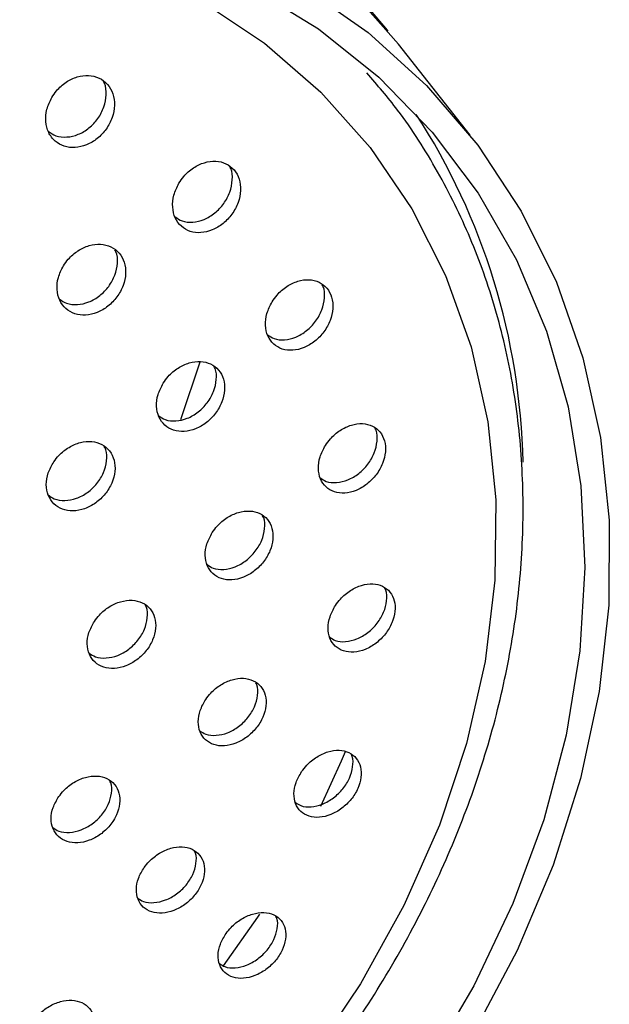
# Model space of a CAD drawing. Units: millimetres. Extents: x 3 to 1996, y 5 to 1995.
# Drawn here: x 603 to 624, y 360 to 396 of the extents above; entities that cross this region are included whole.
import ezdxf

# ---------------------------------------------------------------- set-up
doc = ezdxf.new("R2010")
doc.units = ezdxf.units.MM

msp = doc.modelspace()

# ---------------------------------------------------------------- linework, layer by layer
at = {"color": 7, "linetype": 'Continuous', "lineweight": 25}
msp.add_line((619.112, 391.494), (616.489, 394.827), dxfattribs=at)
at = {"color": 7, "linetype": 'Continuous', "lineweight": 25, "flags": 128}
for points in [[(561.62, 388.159), (563.912, 390.897), (566.435, 393.46), (569.166, 395.824), (572.076, 397.964), (575.137, 399.86), (578.319, 401.493), (581.589, 402.846), (584.916, 403.906), (588.266, 404.662), (591.606, 405.107), (594.902, 405.237), (598.123, 405.05), (601.235, 404.548), (604.209, 403.736), (607.014, 402.623), (609.622, 401.218), (612.009, 399.537), (614.149, 397.595), (616.022, 395.413), (616.108, 395.298)], [(562.369, 387.207), (564.661, 389.944), (567.185, 392.508), (569.915, 394.871), (572.826, 397.012), (575.887, 398.908), (579.069, 400.54), (582.339, 401.893), (585.666, 402.953), (589.015, 403.71), (592.355, 404.155), (595.652, 404.285), (598.872, 404.098), (601.985, 403.596), (604.958, 402.784), (607.763, 401.67), (610.372, 400.266), (612.758, 398.584), (614.898, 396.643), (616.489, 394.827)], [(589.525, 399.077), (592.081, 399.498), (595.21, 399.741), (598.277, 399.676), (601.25, 399.304), (604.097, 398.627), (606.789, 397.654), (609.296, 396.394), (611.592, 394.862), (613.652, 393.073), (615.456, 391.046), (616.983, 388.803), (618.217, 386.368), (619.146, 383.766), (619.76, 381.024), (620.051, 378.173), (620.018, 375.242), (619.659, 372.263), (618.98, 369.266), (617.988, 366.284), (616.692, 363.348), (615.107, 360.49), (613.249, 357.739)], [(611.135, 396.882), (613.567, 395.379), (615.77, 393.616), (617.724, 391.608), (619.408, 389.377), (620.806, 386.943), (621.905, 384.333), (622.692, 381.57), (623.161, 378.683), (623.306, 375.701), (623.127, 372.653), (622.624, 369.57), (621.804, 366.481), (620.674, 363.419), (619.245, 360.412), (617.531, 357.492)], [(612.995, 396.933), (615.381, 395.251), (617.521, 393.31), (619.394, 391.127), (620.981, 388.726), (622.267, 386.129), (623.237, 383.363), (623.884, 380.454), (624.2, 377.433), (624.183, 374.329), (623.832, 371.172), (623.151, 367.995), (622.146, 364.828), (620.829, 361.703), (619.211, 358.652)], [(609.227, 383.201), (608.537, 381.134), (608.521, 381.091)], [(614.543, 368.969), (614.397, 368.618), (613.647, 366.969)], [(611.408, 363.031), (611.34, 362.927), (610.091, 361.146)]]:
    msp.add_lwpolyline(points, dxfattribs=at)
at = {"color": 7, "linetype": 'Continuous', "lineweight": 25}
msp.add_arc((596.782, 379.052), 24.269, 1.1862, 32.9658, dxfattribs=at)
for points, knots in [([(560.676, 350.996), (560.682, 350.986), (561.16, 350.217), (562.346, 348.855), (564.235, 346.951), (566.376, 345.294), (568.71, 343.87), (571.227, 342.699), (573.903, 341.789), (576.714, 341.15), (579.636, 340.787), (582.642, 340.705), (585.704, 340.904), (588.794, 341.383), (591.883, 342.137), (594.944, 343.159), (597.948, 344.44), (600.867, 345.968), (603.676, 347.728), (606.349, 349.706), (608.861, 351.882), (611.19, 354.238), (613.315, 356.753), (615.215, 359.404), (616.874, 362.166), (618.276, 365.016), (619.407, 367.928), (620.256, 370.875), (620.815, 373.829), (621.077, 376.764), (621.041, 379.65), (620.707, 382.462), (620.078, 385.171), (619.163, 387.755), (617.961, 390.18), (616.691, 392.204), (615.721, 393.327), (615.336, 393.773)], [0, 0, 0, 0, 0.000389, 0.029768, 0.05913, 0.088495, 0.117891, 0.147339, 0.176853, 0.206437, 0.236088, 0.265797, 0.295553, 0.325345, 0.355162, 0.384995, 0.41484, 0.444692, 0.474549, 0.50441, 0.534275, 0.564144, 0.594019, 0.623899, 0.653782, 0.683666, 0.713546, 0.743414, 0.77326, 0.803073, 0.832837, 0.862539, 0.892168, 0.921719, 0.951195, 0.98061, 1, 1, 1, 1]), ([(603.82, 392.878), (603.751, 392.735), (603.613, 392.448), (603.579, 391.993), (603.683, 391.584), (603.922, 391.265), (604.263, 391.072), (604.669, 391.023), (605.094, 391.122), (605.495, 391.359), (605.825, 391.71), (606.047, 392.138), (606.133, 392.593), (606.073, 393.021), (605.873, 393.373), (605.56, 393.608), (605.17, 393.704), (604.745, 393.65), (604.334, 393.454), (604.017, 393.176), (603.875, 392.961), (603.82, 392.878)], [0, 0, 0, 0, 0.054363, 0.108734, 0.162866, 0.216493, 0.269648, 0.322569, 0.37559, 0.428999, 0.482919, 0.537256, 0.591728, 0.645988, 0.699783, 0.753067, 0.806025, 0.858978, 0.912243, 0.966005, 1, 1, 1, 1]), ([(603.696, 391.636), (603.785, 391.576), (603.98, 391.445), (604.369, 391.409), (604.793, 391.506), (605.193, 391.745), (605.523, 392.096), (605.747, 392.525), (605.823, 392.974), (605.803, 393.306), (605.72, 393.442), (605.706, 393.465)], [0, 0, 0, 0, 0.102043, 0.2248, 0.347794, 0.471696, 0.596795, 0.722866, 0.849252, 0.975141, 1, 1, 1, 1]), ([(608.468, 389.739), (608.398, 389.598), (608.258, 389.314), (608.218, 388.864), (608.313, 388.462), (608.541, 388.149), (608.872, 387.96), (609.27, 387.913), (609.692, 388.014), (610.092, 388.252), (610.425, 388.603), (610.652, 389.03), (610.744, 389.481), (610.691, 389.903), (610.502, 390.248), (610.199, 390.479), (609.818, 390.571), (609.399, 390.517), (608.988, 390.319), (608.669, 390.04), (608.525, 389.824), (608.468, 389.739)], [0, 0, 0, 0, 0.054114, 0.108242, 0.162018, 0.21529, 0.268244, 0.321203, 0.374481, 0.428256, 0.482497, 0.536965, 0.591318, 0.645259, 0.698678, 0.751699, 0.804618, 0.857767, 0.911382, 0.965496, 1, 1, 1, 1]), ([(608.327, 388.514), (608.408, 388.458), (608.593, 388.333), (608.971, 388.3), (609.39, 388.398), (609.791, 388.637), (610.123, 388.989), (610.351, 389.417), (610.434, 389.862), (610.419, 390.191), (610.339, 390.326), (610.325, 390.35)], [0, 0, 0, 0, 0.096906, 0.220062, 0.343968, 0.469041, 0.595204, 0.721899, 0.848321, 0.973776, 1, 1, 1, 1]), ([(604.246, 386.722), (604.175, 386.581), (604.033, 386.301), (603.991, 385.855), (604.086, 385.455), (604.316, 385.142), (604.651, 384.951), (605.054, 384.901), (605.481, 384.998), (605.885, 385.233), (606.221, 385.579), (606.45, 385.999), (606.543, 386.445), (606.492, 386.865), (606.301, 387.209), (605.995, 387.441), (605.609, 387.536), (605.184, 387.485), (604.769, 387.291), (604.448, 387.017), (604.302, 386.804), (604.246, 386.722)], [0, 0, 0, 0, 0.05402, 0.108047, 0.161856, 0.215321, 0.268543, 0.321726, 0.37509, 0.428776, 0.482788, 0.536985, 0.591146, 0.64506, 0.698629, 0.751907, 0.805076, 0.858363, 0.911942, 0.965862, 1, 1, 1, 1]), ([(604.1, 385.507), (604.183, 385.45), (604.371, 385.322), (604.755, 385.287), (605.179, 385.381), (605.584, 385.616), (605.919, 385.962), (606.15, 386.385), (606.235, 386.825), (606.22, 387.151), (606.14, 387.285), (606.127, 387.309)], [0, 0, 0, 0, 0.098459, 0.22208, 0.346125, 0.470926, 0.596488, 0.722486, 0.848397, 0.973731, 1, 1, 1, 1]), ([(611.873, 385.408), (611.802, 385.268), (611.659, 384.989), (611.611, 384.547), (611.696, 384.152), (611.914, 383.846), (612.235, 383.66), (612.627, 383.614), (613.046, 383.715), (613.448, 383.953), (613.785, 384.303), (614.017, 384.725), (614.116, 385.17), (614.073, 385.585), (613.894, 385.923), (613.602, 386.149), (613.228, 386.24), (612.812, 386.185), (612.401, 385.987), (612.078, 385.709), (611.931, 385.493), (611.873, 385.408)], [0, 0, 0, 0, 0.053765, 0.107546, 0.160949, 0.213964, 0.266886, 0.320048, 0.373676, 0.427801, 0.482238, 0.536658, 0.590736, 0.6443, 0.697409, 0.750321, 0.803375, 0.856845, 0.910827, 0.965199, 1, 1, 1, 1]), ([(611.711, 384.202), (611.785, 384.151), (611.961, 384.031), (612.327, 384.001), (612.744, 384.099), (613.146, 384.338), (613.482, 384.688), (613.716, 385.113), (613.806, 385.552), (613.797, 385.877), (613.72, 386.011), (613.706, 386.035)], [0, 0, 0, 0, 0.091542, 0.215506, 0.340569, 0.466799, 0.593762, 0.720683, 0.846799, 0.971704, 1, 1, 1, 1]), ([(607.895, 382.436), (607.823, 382.298), (607.678, 382.021), (607.629, 381.583), (607.714, 381.191), (607.934, 380.884), (608.259, 380.697), (608.656, 380.649), (609.08, 380.747), (609.485, 380.982), (609.825, 381.327), (610.058, 381.744), (610.159, 382.183), (610.116, 382.595), (609.936, 382.933), (609.64, 383.16), (609.261, 383.252), (608.841, 383.2), (608.426, 383.006), (608.101, 382.732), (607.953, 382.519), (607.895, 382.436)], [0, 0, 0, 0, 0.053735, 0.107481, 0.160976, 0.214212, 0.267389, 0.320728, 0.374382, 0.428367, 0.482556, 0.536729, 0.590673, 0.644274, 0.697573, 0.750742, 0.804009, 0.857556, 0.911446, 0.965593, 1, 1, 1, 1]), ([(607.729, 381.242), (607.805, 381.189), (607.984, 381.068), (608.356, 381.035), (608.778, 381.13), (609.184, 381.365), (609.522, 381.71), (609.758, 382.129), (609.85, 382.563), (609.842, 382.885), (609.765, 383.018), (609.751, 383.042)], [0, 0, 0, 0, 0.093473, 0.217837, 0.342941, 0.468823, 0.595185, 0.721511, 0.847296, 0.972275, 1, 1, 1, 1]), ([(613.821, 380.155), (613.748, 380.018), (613.602, 379.743), (613.546, 379.31), (613.621, 378.924), (613.829, 378.623), (614.142, 378.44), (614.529, 378.396), (614.948, 378.496), (615.352, 378.733), (615.693, 379.08), (615.93, 379.496), (616.037, 379.933), (616.003, 380.339), (615.835, 380.67), (615.551, 380.893), (615.183, 380.982), (614.769, 380.926), (614.356, 380.73), (614.03, 380.453), (613.879, 380.239), (613.821, 380.155)], [0, 0, 0, 0, 0.053398, 0.106811, 0.159908, 0.212821, 0.265887, 0.319373, 0.373371, 0.427751, 0.482211, 0.53641, 0.59012, 0.643335, 0.696269, 0.749251, 0.802587, 0.856431, 0.910719, 0.965193, 1, 1, 1, 1]), ([(613.636, 378.973), (613.705, 378.926), (613.872, 378.811), (614.23, 378.783), (614.646, 378.88), (615.05, 379.118), (615.39, 379.465), (615.629, 379.883), (615.728, 380.314), (615.725, 380.634), (615.651, 380.767), (615.637, 380.792)], [0, 0, 0, 0, 0.0867747, 0.2118924, 0.3382155, 0.4654385, 0.5928514, 0.7196452, 0.8452854, 0.9697596, 1, 1, 1, 1]), ([(603.894, 379.565), (603.817, 379.43), (603.662, 379.159), (603.598, 378.722), (603.669, 378.326), (603.879, 378.009), (604.199, 377.808), (604.595, 377.744), (605.023, 377.826), (605.436, 378.044), (605.786, 378.375), (606.034, 378.781), (606.149, 379.216), (606.121, 379.63), (605.952, 379.976), (605.663, 380.216), (605.287, 380.324), (604.863, 380.288), (604.442, 380.11), (604.109, 379.85), (603.954, 379.645), (603.894, 379.565)], [0, 0, 0, 0, 0.053735, 0.107475, 0.161064, 0.214489, 0.267866, 0.321331, 0.374981, 0.428833, 0.482818, 0.536805, 0.590663, 0.644317, 0.697783, 0.751159, 0.804583, 0.858169, 0.911962, 0.965918, 1, 1, 1, 1]), ([(603.69, 378.352), (603.76, 378.3), (603.93, 378.175), (604.296, 378.13), (604.721, 378.207), (605.135, 378.426), (605.485, 378.757), (605.734, 379.164), (605.842, 379.595), (605.841, 379.932), (605.76, 380.081), (605.739, 380.119)], [0, 0, 0, 0, 0.086574, 0.21023, 0.334319, 0.45888, 0.583749, 0.708624, 0.833198, 0.957296, 1, 1, 1, 1]), ([(609.687, 376.977), (609.613, 376.842), (609.465, 376.57), (609.408, 376.14), (609.483, 375.756), (609.693, 375.455), (610.011, 375.272), (610.403, 375.225), (610.827, 375.323), (611.234, 375.556), (611.577, 375.898), (611.817, 376.308), (611.925, 376.739), (611.891, 377.143), (611.721, 377.474), (611.434, 377.697), (611.061, 377.787), (610.641, 377.734), (610.225, 377.541), (609.897, 377.269), (609.746, 377.059), (609.687, 376.977)], [0, 0, 0, 0, 0.053435, 0.106878, 0.16013, 0.213303, 0.26662, 0.320243, 0.374201, 0.42838, 0.482565, 0.536535, 0.590167, 0.643488, 0.69666, 0.749909, 0.803426, 0.857287, 0.911418, 0.965626, 1, 1, 1, 1]), ([(609.498, 375.807), (609.569, 375.758), (609.74, 375.641), (610.104, 375.612), (610.525, 375.706), (610.933, 375.94), (611.275, 376.281), (611.517, 376.693), (611.616, 377.119), (611.614, 377.435), (611.541, 377.566), (611.527, 377.591)], [0, 0, 0, 0, 0.089039, 0.21449, 0.340732, 0.467494, 0.59427, 0.720541, 0.846013, 0.970749, 1, 1, 1, 1]), ([(614.188, 374.31), (614.114, 374.175), (613.964, 373.906), (613.9, 373.482), (613.967, 373.104), (614.167, 372.809), (614.475, 372.629), (614.86, 372.586), (615.28, 372.686), (615.686, 372.921), (616.031, 373.263), (616.273, 373.672), (616.387, 374.099), (616.361, 374.496), (616.201, 374.821), (615.924, 375.04), (615.559, 375.127), (615.145, 375.071), (614.73, 374.876), (614.401, 374.602), (614.248, 374.392), (614.188, 374.31)], [0, 0, 0, 0, 0.053102, 0.106212, 0.159142, 0.212136, 0.265493, 0.319359, 0.373661, 0.428135, 0.482433, 0.536283, 0.589617, 0.642596, 0.695532, 0.748751, 0.802456, 0.856645, 0.911102, 0.96549, 1, 1, 1, 1]), ([(613.983, 373.154), (614.047, 373.11), (614.208, 372.999), (614.56, 372.973), (614.977, 373.07), (615.384, 373.307), (615.728, 373.649), (615.972, 374.059), (616.077, 374.48), (616.081, 374.794), (616.01, 374.924), (615.996, 374.95)], [0, 0, 0, 0, 0.083327, 0.209802, 0.33731, 0.465223, 0.59272, 0.719157, 0.844371, 0.968745, 1, 1, 1, 1]), ([(605.376, 373.729), (605.301, 373.595), (605.152, 373.326), (605.094, 372.9), (605.171, 372.519), (605.384, 372.219), (605.707, 372.035), (606.105, 371.989), (606.533, 372.085), (606.944, 372.314), (607.289, 372.651), (607.529, 373.056), (607.638, 373.482), (607.603, 373.882), (607.43, 374.212), (607.139, 374.434), (606.76, 374.525), (606.336, 374.473), (605.916, 374.283), (605.586, 374.015), (605.434, 373.809), (605.376, 373.729)], [0, 0, 0, 0, 0.053481, 0.106967, 0.160361, 0.213752, 0.26727, 0.32099, 0.374898, 0.428899, 0.482856, 0.53665, 0.590236, 0.643659, 0.697035, 0.750502, 0.804156, 0.858013, 0.911999, 0.965984, 1, 1, 1, 1]), ([(605.185, 372.573), (605.259, 372.523), (605.434, 372.405), (605.806, 372.374), (606.231, 372.467), (606.643, 372.697), (606.987, 373.033), (607.23, 373.44), (607.329, 373.86), (607.328, 374.171), (607.256, 374.299), (607.243, 374.322)], [0, 0, 0, 0, 0.0920189, 0.2178248, 0.3440759, 0.4705473, 0.5969149, 0.7228987, 0.8483891, 0.9734947, 1, 1, 1, 1]), ([(609.446, 370.878), (609.371, 370.745), (609.219, 370.479), (609.153, 370.059), (609.22, 369.682), (609.422, 369.387), (609.735, 369.206), (610.126, 369.161), (610.551, 369.258), (610.962, 369.488), (611.309, 369.824), (611.554, 370.226), (611.669, 370.647), (611.644, 371.042), (611.482, 371.367), (611.2, 371.586), (610.83, 371.675), (610.41, 371.622), (609.991, 371.431), (609.66, 371.164), (609.506, 370.958), (609.446, 370.878)], [0, 0, 0, 0, 0.053229, 0.106462, 0.159633, 0.212932, 0.266527, 0.320462, 0.374631, 0.428823, 0.482817, 0.536477, 0.589817, 0.642993, 0.696229, 0.74972, 0.803555, 0.85767, 0.911881, 0.965956, 1, 1, 1, 1]), ([(609.236, 369.734), (609.302, 369.688), (609.467, 369.575), (609.827, 369.547), (610.249, 369.641), (610.66, 369.872), (611.006, 370.207), (611.253, 370.611), (611.36, 371.027), (611.365, 371.337), (611.295, 371.465), (611.281, 371.49)], [0, 0, 0, 0, 0.086072, 0.212722, 0.339926, 0.467188, 0.593978, 0.719978, 0.845221, 0.970075, 1, 1, 1, 1]), ([(612.952, 368.24), (612.876, 368.108), (612.723, 367.844), (612.652, 367.429), (612.712, 367.059), (612.906, 366.768), (613.212, 366.591), (613.598, 366.55), (614.02, 366.65), (614.429, 366.882), (614.777, 367.219), (615.024, 367.618), (615.144, 368.035), (615.125, 368.424), (614.971, 368.743), (614.697, 368.958), (614.333, 369.044), (613.916, 368.987), (613.499, 368.793), (613.167, 368.525), (613.012, 368.319), (612.952, 368.24)], [0, 0, 0, 0, 0.052948, 0.105899, 0.158845, 0.212088, 0.265822, 0.320032, 0.374494, 0.428869, 0.48285, 0.536308, 0.589352, 0.642266, 0.695387, 0.74896, 0.803038, 0.857457, 0.911896, 0.966022, 1, 1, 1, 1]), ([(612.728, 367.111), (612.789, 367.069), (612.947, 366.961), (613.298, 366.938), (613.717, 367.034), (614.127, 367.268), (614.474, 367.604), (614.723, 368.005), (614.834, 368.416), (614.843, 368.722), (614.776, 368.849), (614.763, 368.874)], [0, 0, 0, 0, 0.081662, 0.209479, 0.337897, 0.466104, 0.593376, 0.719406, 0.84445, 0.969186, 1, 1, 1, 1]), ([(604.076, 367.329), (603.998, 367.197), (603.843, 366.935), (603.776, 366.518), (603.843, 366.143), (604.049, 365.846), (604.367, 365.664), (604.764, 365.616), (605.194, 365.709), (605.608, 365.933), (605.959, 366.261), (606.207, 366.657), (606.325, 367.073), (606.3, 367.466), (606.136, 367.791), (605.85, 368.012), (605.473, 368.103), (605.048, 368.054), (604.624, 367.868), (604.291, 367.607), (604.136, 367.406), (604.076, 367.329)], [0, 0, 0, 0, 0.053385, 0.10677, 0.160179, 0.213739, 0.267505, 0.321444, 0.375448, 0.429377, 0.483126, 0.536668, 0.590069, 0.643455, 0.696957, 0.750659, 0.804553, 0.858551, 0.912518, 0.96633, 1, 1, 1, 1]), ([(603.859, 366.195), (603.929, 366.148), (604.098, 366.033), (604.465, 366.001), (604.892, 366.091), (605.308, 366.316), (605.657, 366.644), (605.908, 367.04), (606.017, 367.452), (606.023, 367.758), (605.952, 367.886), (605.939, 367.909)], [0, 0, 0, 0, 0.088691, 0.215343, 0.342148, 0.468776, 0.594978, 0.72069, 0.846067, 0.971409, 1, 1, 1, 1]), ([(607.197, 364.737), (607.118, 364.606), (606.962, 364.345), (606.889, 363.933), (606.95, 363.563), (607.148, 363.272), (607.46, 363.093), (607.852, 363.049), (608.28, 363.145), (608.694, 363.37), (609.045, 363.698), (609.295, 364.091), (609.417, 364.503), (609.398, 364.89), (609.241, 365.21), (608.962, 365.427), (608.591, 365.515), (608.168, 365.463), (607.746, 365.275), (607.413, 365.014), (607.257, 364.814), (607.197, 364.737)], [0, 0, 0, 0, 0.053197, 0.106391, 0.159675, 0.213247, 0.267161, 0.321319, 0.375518, 0.429532, 0.483216, 0.536575, 0.589755, 0.642979, 0.696449, 0.750261, 0.804362, 0.858574, 0.912665, 0.966458, 1, 1, 1, 1]), ([(606.966, 363.617), (607.031, 363.573), (607.194, 363.462), (607.553, 363.435), (607.978, 363.528), (608.392, 363.754), (608.742, 364.082), (608.995, 364.476), (609.108, 364.883), (609.118, 365.186), (609.05, 365.311), (609.038, 365.335)], [0, 0, 0, 0, 0.0849716, 0.2126134, 0.3403505, 0.4676469, 0.5941612, 0.7199023, 0.8452194, 0.9706412, 1, 1, 1, 1]), ([(610.192, 362.328), (610.113, 362.198), (609.956, 361.939), (609.879, 361.532), (609.935, 361.167), (610.126, 360.881), (610.433, 360.707), (610.821, 360.667), (611.247, 360.767), (611.659, 360.995), (612.01, 361.324), (612.261, 361.714), (612.385, 362.122), (612.372, 362.503), (612.221, 362.818), (611.948, 363.03), (611.581, 363.114), (611.161, 363.057), (610.741, 362.866), (610.408, 362.603), (610.251, 362.404), (610.192, 362.328)], [0, 0, 0, 0, 0.052978, 0.105951, 0.159096, 0.212703, 0.26681, 0.32124, 0.375669, 0.429767, 0.483353, 0.536477, 0.589391, 0.642433, 0.695883, 0.749845, 0.804206, 0.858673, 0.912901, 0.966651, 1, 1, 1, 1]), ([(609.95, 361.224), (610.011, 361.183), (610.168, 361.077), (610.521, 361.055), (610.943, 361.151), (611.356, 361.381), (611.706, 361.709), (611.959, 362.1), (612.076, 362.503), (612.09, 362.801), (612.025, 362.923), (612.013, 362.947)], [0, 0, 0, 0, 0.081816, 0.210693, 0.339567, 0.467651, 0.594512, 0.720272, 0.84553, 0.971093, 1, 1, 1, 1]), ([(603.159, 359.155), (603.078, 359.027), (602.917, 358.771), (602.839, 358.365), (602.895, 358), (603.092, 357.711), (603.406, 357.533), (603.801, 357.488), (604.233, 357.581), (604.65, 357.8), (605.005, 358.12), (605.261, 358.503), (605.388, 358.907), (605.374, 359.289), (605.22, 359.606), (604.939, 359.821), (604.565, 359.909), (604.139, 359.859), (603.714, 359.676), (603.377, 359.423), (603.219, 359.229), (603.159, 359.155)], [0, 0, 0, 0, 0.053351, 0.106693, 0.160245, 0.214138, 0.268287, 0.322491, 0.376521, 0.430228, 0.483604, 0.536789, 0.590005, 0.643456, 0.697246, 0.751334, 0.805546, 0.859651, 0.913466, 0.966936, 1, 1, 1, 1])]:
    msp.add_open_spline(points, degree=3, knots=knots, dxfattribs=at)

doc.saveas('drawing.dxf')
